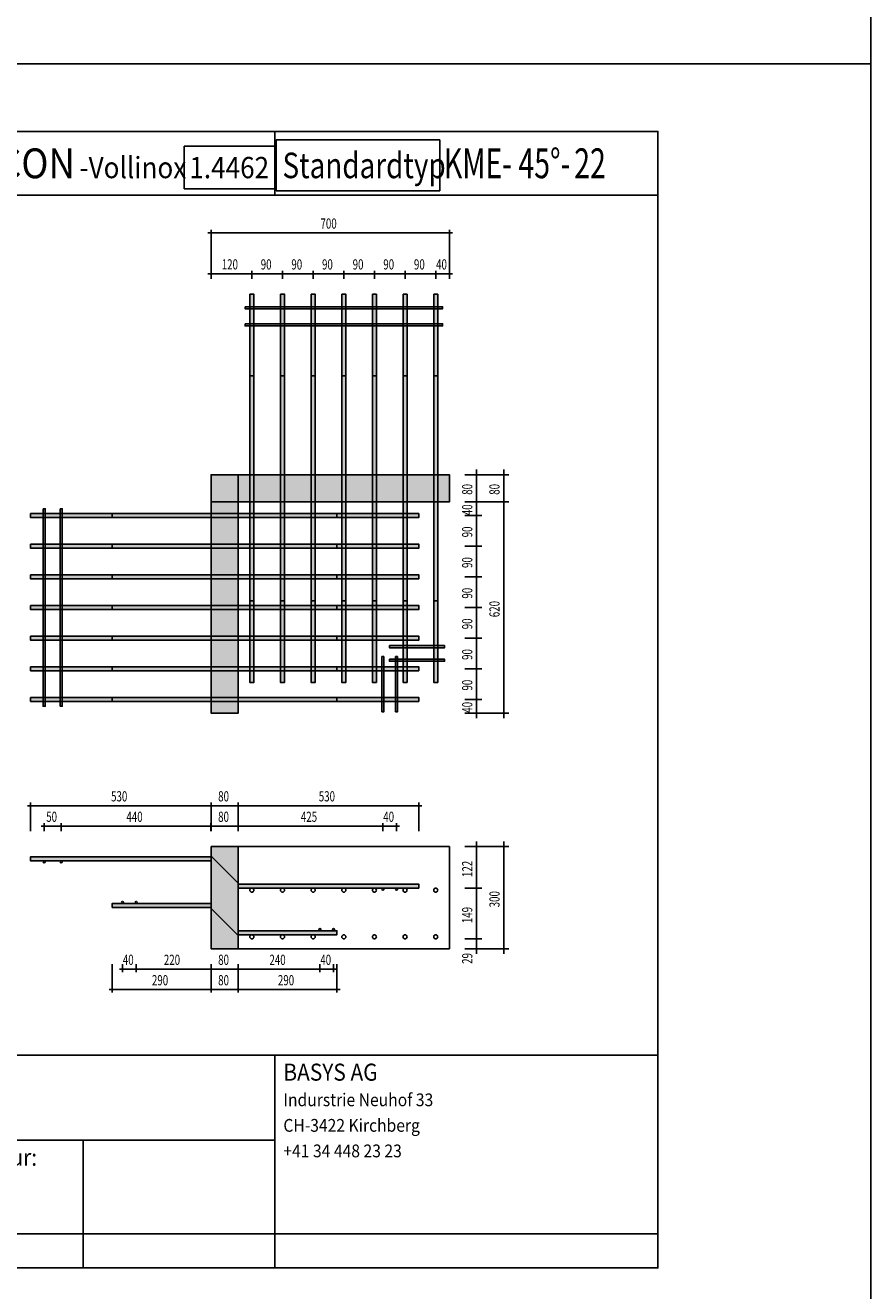
# Model space of a CAD drawing. Extents: x 1.9 to 16.4, y -5.8 to 1.1.
# Drawn here: x 5.1 to 5.3, y -4.3 to -4 of the extents above; entities that cross this region are included whole.
import ezdxf

# ---------------------------------------------------------------- set-up
doc = ezdxf.new("R2010")
doc.units = 0
doc.header["$LTSCALE"] = 0.001
doc.layers.get('0').update_dxf_attribs({"color": 1, "linetype": 'CONTINUOUS'})
doc.layers.add('LAYER_14', color=7, linetype='CONTINUOUS')
doc.layers.add('MST_1_1', color=7, linetype='CONTINUOUS')
doc.styles.add('ARIAL', font='txt')
doc.styles.add('CADWORK6', font='UNIVERS')

# ---------------------------------------------------------------- blocks, each defined once
blk = doc.blocks.new('CDWK_D11259')
at = {"color": 7}
for p, q in [((-0.02746, -0.52729), (-0.02202, -0.52729)), ((-0.02674, -0.52657), (-0.02674, -0.52849)), ((-0.02274, -0.52657), (-0.02274, -0.52849))]:
    blk.add_line(p, q, dxfattribs=at)
at = {"layer": 'LAYER_14', "color": 7, "style": 'CADWORK6', "width": 0.7}
blk.add_text('50', height=0.0024, dxfattribs=at).set_placement((-0.02626, -0.52629))
blk = doc.blocks.new('CDWK_D11260')
at = {"color": 7}
for p, q in [((-0.02546, -0.52729), (0.01118, -0.52729)), ((-0.02474, -0.52657), (-0.02474, -0.52849)), ((0.01046, -0.52657), (0.01046, -0.52849))]:
    blk.add_line(p, q, dxfattribs=at)
at = {"layer": 'LAYER_14', "color": 7, "style": 'CADWORK6', "width": 0.7}
blk.add_text('440', height=0.0024, dxfattribs=at).set_placement((-0.00942, -0.52629))
blk = doc.blocks.new('CDWK_D11261')
at = {"color": 7}
for p, q in [((-0.02906, -0.52249), (0.01478, -0.52249)), ((-0.02834, -0.52177), (-0.02834, -0.52849)), ((0.01406, -0.52177), (0.01406, -0.52849))]:
    blk.add_line(p, q, dxfattribs=at)
at = {"layer": 'LAYER_14', "color": 7, "style": 'CADWORK6', "width": 0.7}
blk.add_text('530', height=0.0024, dxfattribs=at).set_placement((-0.00942, -0.52149))
blk = doc.blocks.new('CDWK_D11262')
at = {"color": 7}
for p, q in [((-0.00505, -0.52249), (0.00279, -0.52249)), ((-0.00433, -0.52177), (-0.00433, -0.52849)), ((0.00207, -0.52177), (0.00207, -0.52849))]:
    blk.add_line(p, q, dxfattribs=at)
at = {"layer": 'LAYER_14', "color": 7, "style": 'CADWORK6', "width": 0.7}
blk.add_text('80', height=0.0024, dxfattribs=at).set_placement((-0.00265, -0.52149))
blk = doc.blocks.new('CDWK_D11263')
at = {"color": 7}
for p, q in [((-0.01591, -0.52249), (0.02793, -0.52249)), ((-0.01519, -0.52177), (-0.01519, -0.52849)), ((0.02721, -0.52177), (0.02721, -0.52849))]:
    blk.add_line(p, q, dxfattribs=at)
at = {"layer": 'LAYER_14', "color": 7, "style": 'CADWORK6', "width": 0.7}
blk.add_text('530', height=0.0024, dxfattribs=at).set_placement((0.00373, -0.52149))
blk = doc.blocks.new('CDWK_D11319')
at = {"color": 7}
for p, q in [((-0.94608, -1.01062), (-0.94144, -1.01062)), ((-0.94536, -1.01134), (-0.94536, -1.00942)), ((-0.94216, -1.01134), (-0.94216, -1.00942))]:
    blk.add_line(p, q, dxfattribs=at)
at = {"layer": 'LAYER_14', "color": 7, "style": 'CADWORK6', "width": 0.7}
blk.add_text('40', height=0.0024, dxfattribs=at).set_placement((-0.94528, -1.00962))
blk = doc.blocks.new('CDWK_D11320')
at = {"color": 7}
for p, q in [((-0.94448, -1.01062), (-0.92544, -1.01062)), ((-0.94376, -1.01134), (-0.94376, -1.00942)), ((-0.92616, -1.01134), (-0.92616, -1.00942))]:
    blk.add_line(p, q, dxfattribs=at)
at = {"layer": 'LAYER_14', "color": 7, "style": 'CADWORK6', "width": 0.7}
blk.add_text('220', height=0.0024, dxfattribs=at).set_placement((-0.93724, -1.00962))
blk = doc.blocks.new('CDWK_D11321')
at = {"color": 7}
for p, q in [((-0.93568, -1.01062), (-0.92784, -1.01062)), ((-0.93496, -1.01134), (-0.93496, -1.00942)), ((-0.92856, -1.01134), (-0.92856, -1.00942))]:
    blk.add_line(p, q, dxfattribs=at)
at = {"layer": 'LAYER_14', "color": 7, "style": 'CADWORK6', "width": 0.7}
blk.add_text('80', height=0.0024, dxfattribs=at).set_placement((-0.93328, -1.00962))
blk = doc.blocks.new('CDWK_D11322')
at = {"color": 7}
for p, q in [((-0.94656, -1.01374), (-0.94656, -1.00702)), ((-0.92336, -1.01374), (-0.92336, -1.00702)), ((-0.94728, -1.01302), (-0.92264, -1.01302))]:
    blk.add_line(p, q, dxfattribs=at)
at = {"layer": 'LAYER_14', "color": 7, "style": 'CADWORK6', "width": 0.7}
blk.add_text('290', height=0.0024, dxfattribs=at).set_placement((-0.93724, -1.01202))
blk = doc.blocks.new('CDWK_D11323')
at = {"color": 7}
for p, q in [((-0.93496, -1.01374), (-0.93496, -1.00702)), ((-0.92856, -1.01374), (-0.92856, -1.00702)), ((-0.93568, -1.01302), (-0.92784, -1.01302))]:
    blk.add_line(p, q, dxfattribs=at)
at = {"layer": 'LAYER_14', "color": 7, "style": 'CADWORK6', "width": 0.7}
blk.add_text('80', height=0.0024, dxfattribs=at).set_placement((-0.93328, -1.01202))
blk = doc.blocks.new('CDWK_D11324')
at = {"color": 7}
for p, q in [((-0.93176, -1.01374), (-0.93176, -1.00702)), ((-0.90856, -1.01374), (-0.90856, -1.00702)), ((-0.93248, -1.01302), (-0.90784, -1.01302))]:
    blk.add_line(p, q, dxfattribs=at)
at = {"layer": 'LAYER_14', "color": 7, "style": 'CADWORK6', "width": 0.7}
blk.add_text('290', height=0.0024, dxfattribs=at).set_placement((-0.92244, -1.01202))
blk = doc.blocks.new('CDWK_D11349')
at = {"color": 7}
for p, q in [((0.20868, 0.20337), (0.20868, 0.20529)), ((0.22788, 0.20337), (0.22788, 0.20529)), ((0.20796, 0.20409), (0.2286, 0.20409))]:
    blk.add_line(p, q, dxfattribs=at)
at = {"layer": 'LAYER_14', "color": 7, "style": 'CADWORK6', "width": 0.7}
blk.add_text('240', height=0.0024, dxfattribs=at).set_placement((0.216, 0.20509))
blk = doc.blocks.new('CDWK_D11350')
at = {"color": 7}
for p, q in [((0.22628, 0.20337), (0.22628, 0.20529)), ((0.22948, 0.20337), (0.22948, 0.20529)), ((0.22556, 0.20409), (0.2302, 0.20409))]:
    blk.add_line(p, q, dxfattribs=at)
at = {"layer": 'LAYER_14', "color": 7, "style": 'CADWORK6', "width": 0.7}
blk.add_text('40', height=0.0024, dxfattribs=at).set_placement((0.22636, 0.20509))
blk = doc.blocks.new('CDWK_D11376')
at = {"color": 7}
for p, q in [((-3.53521, -1.22555), (-3.53057, -1.22555)), ((-3.53449, -1.22483), (-3.53449, -1.22675)), ((-3.53129, -1.22483), (-3.53129, -1.22675))]:
    blk.add_line(p, q, dxfattribs=at)
at = {"layer": 'LAYER_14', "color": 7, "style": 'CADWORK6', "width": 0.7}
blk.add_text('40', height=0.0024, dxfattribs=at).set_placement((-3.53441, -1.22455))
blk = doc.blocks.new('CDWK_D11377')
at = {"color": 7}
for p, q in [((-3.55221, -1.22555), (-3.51677, -1.22555)), ((-3.55149, -1.22483), (-3.55149, -1.22675)), ((-3.51749, -1.22483), (-3.51749, -1.22675))]:
    blk.add_line(p, q, dxfattribs=at)
at = {"layer": 'LAYER_14', "color": 7, "style": 'CADWORK6', "width": 0.7}
blk.add_text('425', height=0.0024, dxfattribs=at).set_placement((-3.53677, -1.22455))
blk = doc.blocks.new('CDWK_D11378')
at = {"color": 7}
for p, q in [((-3.55541, -1.22555), (-3.54757, -1.22555)), ((-3.55469, -1.22483), (-3.55469, -1.22675)), ((-3.54829, -1.22483), (-3.54829, -1.22675))]:
    blk.add_line(p, q, dxfattribs=at)
at = {"layer": 'LAYER_14', "color": 7, "style": 'CADWORK6', "width": 0.7}
blk.add_text('80', height=0.0024, dxfattribs=at).set_placement((-3.55301, -1.22455))
blk = doc.blocks.new('CDWK_D11488')
at = {"color": 7}
for p, q in [((0.0023, 0.0032), (-0.0017, 0.0032)), ((0.0011, 0.0044), (0.0011, -0.0044)), ((0.0023, -0.0032), (-0.0017, -0.0032))]:
    blk.add_line(p, q, dxfattribs=at)
at = {"layer": 'LAYER_14', "color": 7, "style": 'CADWORK6', "width": 0.7}
blk.add_text('80', height=0.0024, rotation=90, dxfattribs=at).set_placement((0.0001, -0.00152))
blk = doc.blocks.new('CDWK_D11489')
at = {"color": 7}
for p, q in [((0.0023, 0.0016), (-0.0017, 0.0016)), ((0.0011, 0.0028), (0.0011, -0.0028)), ((0.0023, -0.0016), (-0.0017, -0.0016))]:
    blk.add_line(p, q, dxfattribs=at)
at = {"layer": 'LAYER_14', "color": 7, "style": 'CADWORK6', "width": 0.7}
blk.add_text('40', height=0.0024, rotation=90, dxfattribs=at).set_placement((0.0001, -0.00152))
blk = doc.blocks.new('CDWK_D11490')
at = {"color": 7}
for p, q in [((0.0023, 0.0036), (-0.0017, 0.0036)), ((0.0011, 0.0048), (0.0011, -0.0048)), ((0.0023, -0.0036), (-0.0017, -0.0036))]:
    blk.add_line(p, q, dxfattribs=at)
at = {"layer": 'LAYER_14', "color": 7, "style": 'CADWORK6', "width": 0.7}
blk.add_text('90', height=0.0024, rotation=90, dxfattribs=at).set_placement((0.0001, -0.00152))
blk = doc.blocks.new('CDWK_D11491')
at = {"color": 7}
for p, q in [((0.0023, 0.0036), (-0.0017, 0.0036)), ((0.0011, 0.0048), (0.0011, -0.0048)), ((0.0023, -0.0036), (-0.0017, -0.0036))]:
    blk.add_line(p, q, dxfattribs=at)
at = {"layer": 'LAYER_14', "color": 7, "style": 'CADWORK6', "width": 0.7}
blk.add_text('90', height=0.0024, rotation=90, dxfattribs=at).set_placement((0.0001, -0.00152))
blk = doc.blocks.new('CDWK_D11492')
at = {"color": 7}
for p, q in [((0.0023, 0.0036), (-0.0017, 0.0036)), ((0.0011, 0.0048), (0.0011, -0.0048)), ((0.0023, -0.0036), (-0.0017, -0.0036))]:
    blk.add_line(p, q, dxfattribs=at)
at = {"layer": 'LAYER_14', "color": 7, "style": 'CADWORK6', "width": 0.7}
blk.add_text('90', height=0.0024, rotation=90, dxfattribs=at).set_placement((0.0001, -0.00152))
blk = doc.blocks.new('CDWK_D11493')
at = {"color": 7}
for p, q in [((0.0023, 0.0036), (-0.0017, 0.0036)), ((0.0011, 0.0048), (0.0011, -0.0048)), ((0.0023, -0.0036), (-0.0017, -0.0036))]:
    blk.add_line(p, q, dxfattribs=at)
at = {"layer": 'LAYER_14', "color": 7, "style": 'CADWORK6', "width": 0.7}
blk.add_text('90', height=0.0024, rotation=90, dxfattribs=at).set_placement((0.0001, -0.00152))
blk = doc.blocks.new('CDWK_D11494')
at = {"color": 7}
for p, q in [((0.0023, 0.0036), (-0.0017, 0.0036)), ((0.0011, 0.0048), (0.0011, -0.0048)), ((0.0023, -0.0036), (-0.0017, -0.0036))]:
    blk.add_line(p, q, dxfattribs=at)
at = {"layer": 'LAYER_14', "color": 7, "style": 'CADWORK6', "width": 0.7}
blk.add_text('90', height=0.0024, rotation=90, dxfattribs=at).set_placement((0.0001, -0.00152))
blk = doc.blocks.new('CDWK_D11495')
at = {"color": 7}
for p, q in [((0.0023, 0.0036), (-0.0017, 0.0036)), ((0.0011, 0.0048), (0.0011, -0.0048)), ((0.0023, -0.0036), (-0.0017, -0.0036))]:
    blk.add_line(p, q, dxfattribs=at)
at = {"layer": 'LAYER_14', "color": 7, "style": 'CADWORK6', "width": 0.7}
blk.add_text('90', height=0.0024, rotation=90, dxfattribs=at).set_placement((0.0001, -0.00152))
blk = doc.blocks.new('CDWK_D11496')
at = {"color": 7}
for p, q in [((0.0023, 0.0016), (-0.0017, 0.0016)), ((0.0011, 0.0028), (0.0011, -0.0028)), ((0.0023, -0.0016), (-0.0017, -0.0016))]:
    blk.add_line(p, q, dxfattribs=at)
at = {"layer": 'LAYER_14', "color": 7, "style": 'CADWORK6', "width": 0.7}
blk.add_text('40', height=0.0024, rotation=90, dxfattribs=at).set_placement((0.0001, -0.00152))
blk = doc.blocks.new('CDWK_D11497')
at = {"color": 7}
for p, q in [((-3.05377, -2.22721), (-3.06241, -2.22721)), ((-3.06169, -2.22649), (-3.06169, -2.22841)), ((-3.05449, -2.22649), (-3.05449, -2.22841))]:
    blk.add_line(p, q, dxfattribs=at)
at = {"layer": 'LAYER_14', "color": 7, "style": 'CADWORK6', "width": 0.7}
blk.add_text('90', height=0.0024, dxfattribs=at).set_placement((-3.05961, -2.22621))
blk = doc.blocks.new('CDWK_D11498')
at = {"color": 7}
for p, q in [((-3.05737, -2.22721), (-3.06601, -2.22721)), ((-3.06529, -2.22649), (-3.06529, -2.22841)), ((-3.05809, -2.22649), (-3.05809, -2.22841))]:
    blk.add_line(p, q, dxfattribs=at)
at = {"layer": 'LAYER_14', "color": 7, "style": 'CADWORK6', "width": 0.7}
blk.add_text('90', height=0.0024, dxfattribs=at).set_placement((-3.06321, -2.22621))
blk = doc.blocks.new('CDWK_D11499')
at = {"color": 7}
for p, q in [((-3.06097, -2.22721), (-3.06961, -2.22721)), ((-3.06889, -2.22649), (-3.06889, -2.22841)), ((-3.06169, -2.22649), (-3.06169, -2.22841))]:
    blk.add_line(p, q, dxfattribs=at)
at = {"layer": 'LAYER_14', "color": 7, "style": 'CADWORK6', "width": 0.7}
blk.add_text('90', height=0.0024, dxfattribs=at).set_placement((-3.06681, -2.22621))
blk = doc.blocks.new('CDWK_D11500')
at = {"color": 7}
for p, q in [((-3.07177, -2.22721), (-3.08041, -2.22721)), ((-3.07969, -2.22649), (-3.07969, -2.22841)), ((-3.07249, -2.22649), (-3.07249, -2.22841))]:
    blk.add_line(p, q, dxfattribs=at)
at = {"layer": 'LAYER_14', "color": 7, "style": 'CADWORK6', "width": 0.7}
blk.add_text('90', height=0.0024, dxfattribs=at).set_placement((-3.07761, -2.22621))
blk = doc.blocks.new('CDWK_D11501')
at = {"color": 7}
for p, q in [((-3.05881, -2.22721), (-3.05417, -2.22721)), ((-3.05809, -2.22649), (-3.05809, -2.22841)), ((-3.05489, -2.22649), (-3.05489, -2.22841))]:
    blk.add_line(p, q, dxfattribs=at)
at = {"layer": 'LAYER_14', "color": 7, "style": 'CADWORK6', "width": 0.7}
blk.add_text('40', height=0.0024, dxfattribs=at).set_placement((-3.05801, -2.22621))
blk = doc.blocks.new('CDWK_D11502')
at = {"color": 7}
for p, q in [((-3.06457, -2.22721), (-3.07321, -2.22721)), ((-3.07249, -2.22649), (-3.07249, -2.22841)), ((-3.06529, -2.22649), (-3.06529, -2.22841))]:
    blk.add_line(p, q, dxfattribs=at)
at = {"layer": 'LAYER_14', "color": 7, "style": 'CADWORK6', "width": 0.7}
blk.add_text('90', height=0.0024, dxfattribs=at).set_placement((-3.07041, -2.22621))
blk = doc.blocks.new('CDWK_D11503')
at = {"color": 7}
for p, q in [((-3.06817, -2.22721), (-3.07681, -2.22721)), ((-3.07609, -2.22649), (-3.07609, -2.22841)), ((-3.06889, -2.22649), (-3.06889, -2.22841))]:
    blk.add_line(p, q, dxfattribs=at)
at = {"layer": 'LAYER_14', "color": 7, "style": 'CADWORK6', "width": 0.7}
blk.add_text('90', height=0.0024, dxfattribs=at).set_placement((-3.07401, -2.22621))
blk = doc.blocks.new('CDWK_D11504')
at = {"color": 7}
for p, q in [((-3.08521, -2.22721), (-3.07417, -2.22721)), ((-3.08449, -2.22649), (-3.08449, -2.22841)), ((-3.07489, -2.22649), (-3.07489, -2.22841))]:
    blk.add_line(p, q, dxfattribs=at)
at = {"layer": 'LAYER_14', "color": 7, "style": 'CADWORK6', "width": 0.7}
blk.add_text('120', height=0.0024, dxfattribs=at).set_placement((-3.08197, -2.22621))
blk = doc.blocks.new('CDWK_D11505')
at = {"color": 7}
for p, q in [((-3.08449, -2.21689), (-3.08449, -2.22841)), ((-3.02849, -2.21689), (-3.02849, -2.22841)), ((-3.08521, -2.21761), (-3.02777, -2.21761))]:
    blk.add_line(p, q, dxfattribs=at)
at = {"layer": 'LAYER_14', "color": 7, "style": 'CADWORK6', "width": 0.7}
blk.add_text('700', height=0.0024, dxfattribs=at).set_placement((-3.05877, -2.21661))
blk = doc.blocks.new('CDWK_D11506')
at = {"color": 7}
for p, q in [((0.0052, 0.0248), (-0.0052, 0.0248)), ((0.004, -0.026), (0.004, 0.026)), ((0.0052, -0.0248), (-0.0052, -0.0248))]:
    blk.add_line(p, q, dxfattribs=at)
at = {"layer": 'LAYER_14', "color": 7, "style": 'CADWORK6', "width": 0.7}
blk.add_text('620', height=0.0024, rotation=90, dxfattribs=at).set_placement((0.003, -0.00228))
blk = doc.blocks.new('CDWK_D11507')
at = {"color": 7}
for p, q in [((0.0052, 0.0032), (-0.0052, 0.0032)), ((0.004, -0.0044), (0.004, 0.0044)), ((0.0052, -0.0032), (-0.0052, -0.0032))]:
    blk.add_line(p, q, dxfattribs=at)
at = {"layer": 'LAYER_14', "color": 7, "style": 'CADWORK6', "width": 0.7}
blk.add_text('80', height=0.0024, rotation=90, dxfattribs=at).set_placement((0.003, -0.00152))
blk = doc.blocks.new('CDWK_D11573')
at = {"color": 36}
for p, q in [((0.0052, 0.012), (-0.0052, 0.012)), ((0.004, -0.0132), (0.004, 0.0132)), ((0.0052, -0.012), (-0.0052, -0.012))]:
    blk.add_line(p, q, dxfattribs=at)
at = {"layer": 'LAYER_14', "color": 36, "style": 'CADWORK6', "width": 0.7}
blk.add_text('300', height=0.0024, rotation=90, dxfattribs=at).set_placement((0.003, -0.00228))
blk = doc.blocks.new('CDWK_D11595')
at = {"color": 16}
for p, q in [((0.0011, 0.00608), (0.0011, -0.00608)), ((0.0023, 0.00488), (-0.0017, 0.00488)), ((0.0023, -0.00488), (-0.0017, -0.00488))]:
    blk.add_line(p, q, dxfattribs=at)
at = {"layer": 'LAYER_14', "color": 16, "style": 'CADWORK6', "width": 0.7}
blk.add_text('122', height=0.0024, rotation=90, dxfattribs=at).set_placement((0.0001, -0.00228))
blk = doc.blocks.new('CDWK_D11596')
at = {"color": 16}
for p, q in [((0.0023, 0.00596), (-0.0017, 0.00596)), ((0.0011, 0.00716), (0.0011, -0.00716)), ((0.0023, -0.00596), (-0.0017, -0.00596))]:
    blk.add_line(p, q, dxfattribs=at)
at = {"layer": 'LAYER_14', "color": 16, "style": 'CADWORK6', "width": 0.7}
blk.add_text('149', height=0.0024, rotation=90, dxfattribs=at).set_placement((0.0001, -0.00228))
blk = doc.blocks.new('CDWK_D11597')
at = {"color": 16}
for p, q in [((0.0011, 0.00354), (0.0011, -0.00118)), ((0.0023, 0.00234), (-0.0017, 0.00234)), ((0.0023, 0.00002), (-0.0017, 0.00002))]:
    blk.add_line(p, q, dxfattribs=at)
at = {"layer": 'LAYER_14', "color": 16, "style": 'CADWORK6', "width": 0.7}
blk.add_text('29', height=0.0024, rotation=90, dxfattribs=at).set_placement((0.0001, -0.00354))

msp = doc.modelspace()

# ---------------------------------------------------------------- hatches: boundary and pattern name
at = {"layer": 'LAYER_14'}
for color, points in [(4, [(5.16225, -4.08174), (5.16321, -4.08174), (5.16321, -4.17294), (5.16225, -4.17294)]), (4, [(5.16945, -4.08174), (5.17041, -4.08174), (5.17041, -4.17294), (5.16945, -4.17294)]), (4, [(5.17665, -4.08174), (5.17761, -4.08174), (5.17761, -4.17294), (5.17665, -4.17294)]), (4, [(5.18385, -4.08174), (5.18481, -4.08174), (5.18481, -4.17294), (5.18385, -4.17294)]), (4, [(5.19105, -4.08174), (5.19201, -4.08174), (5.19201, -4.17294), (5.19105, -4.17294)]), (4, [(5.19825, -4.08174), (5.19921, -4.08174), (5.19921, -4.17294), (5.19825, -4.17294)]), (4, [(5.20545, -4.08174), (5.20641, -4.08174), (5.20641, -4.17294), (5.20545, -4.17294)]), (4, [(5.16113, -4.0847), (5.16113, -4.08518), (5.20753, -4.08518), (5.20753, -4.0847)]), (4, [(5.16113, -4.0887), (5.16113, -4.08918), (5.20753, -4.08918), (5.20753, -4.0887)]), (4, [(5.16225, -4.10094), (5.16321, -4.10094), (5.16321, -4.15374), (5.16225, -4.15374)]), (4, [(5.16945, -4.10094), (5.17041, -4.10094), (5.17041, -4.15374), (5.16945, -4.15374)]), (4, [(5.17665, -4.10094), (5.17761, -4.10094), (5.17761, -4.15374), (5.17665, -4.15374)]), (4, [(5.18385, -4.10094), (5.18481, -4.10094), (5.18481, -4.15374), (5.18385, -4.15374)]), (4, [(5.19105, -4.10094), (5.19201, -4.10094), (5.19201, -4.15374), (5.19105, -4.15374)]), (4, [(5.19825, -4.10094), (5.19921, -4.10094), (5.19921, -4.15374), (5.19825, -4.15374)]), (4, [(5.20545, -4.10094), (5.20641, -4.10094), (5.20641, -4.15374), (5.20545, -4.15374)]), (40, [(5.15313, -4.13054), (5.15953, -4.13054), (5.15953, -4.12414), (5.15313, -4.12414)]), (40, [(5.15953, -4.13054), (5.15953, -4.12414), (5.20913, -4.12414), (5.20913, -4.13054)]), (40, [(5.15313, -4.13054), (5.15953, -4.13054), (5.15953, -4.18014), (5.15313, -4.18014)]), (4, [(5.11073, -4.13326), (5.11073, -4.13422), (5.20193, -4.13422), (5.20193, -4.13326)]), (4, [(5.11073, -4.13326), (5.11073, -4.13422), (5.20193, -4.13422), (5.20193, -4.13326)]), (4, [(5.11369, -4.13214), (5.11417, -4.13214), (5.11417, -4.17854), (5.11369, -4.17854)]), (4, [(5.11769, -4.13214), (5.11817, -4.13214), (5.11817, -4.17854), (5.11769, -4.17854)]), (4, [(5.12993, -4.13326), (5.12993, -4.13422), (5.18273, -4.13422), (5.18273, -4.13326)]), (4, [(5.12993, -4.13326), (5.12993, -4.13422), (5.18273, -4.13422), (5.18273, -4.13326)]), (4, [(5.11073, -4.14046), (5.11073, -4.14142), (5.20193, -4.14142), (5.20193, -4.14046)]), (4, [(5.12993, -4.14046), (5.12993, -4.14142), (5.18273, -4.14142), (5.18273, -4.14046)]), (4, [(5.11073, -4.14766), (5.11073, -4.14862), (5.20193, -4.14862), (5.20193, -4.14766)]), (4, [(5.12993, -4.14766), (5.12993, -4.14862), (5.18273, -4.14862), (5.18273, -4.14766)]), (4, [(5.11073, -4.15486), (5.11073, -4.15582), (5.20193, -4.15582), (5.20193, -4.15486)]), (4, [(5.12993, -4.15486), (5.12993, -4.15582), (5.18273, -4.15582), (5.18273, -4.15486)]), (4, [(5.11073, -4.16206), (5.11073, -4.16302), (5.20193, -4.16302), (5.20193, -4.16206)]), (4, [(5.12993, -4.16206), (5.12993, -4.16302), (5.18273, -4.16302), (5.18273, -4.16206)]), (4, [(5.19505, -4.1643), (5.19505, -4.16478), (5.20801, -4.16478), (5.20801, -4.1643)]), (4, [(5.19377, -4.16686), (5.19329, -4.16686), (5.19329, -4.17982), (5.19377, -4.17982)]), (4, [(5.19505, -4.1675), (5.19505, -4.16798), (5.20801, -4.16798), (5.20801, -4.1675)]), (4, [(5.19697, -4.16686), (5.19649, -4.16686), (5.19649, -4.17982), (5.19697, -4.17982)]), (4, [(5.11073, -4.16926), (5.11073, -4.17022), (5.20193, -4.17022), (5.20193, -4.16926)]), (4, [(5.12993, -4.16926), (5.12993, -4.17022), (5.18273, -4.17022), (5.18273, -4.16926)]), (4, [(5.11073, -4.17646), (5.11073, -4.17742), (5.20193, -4.17742), (5.20193, -4.17646)]), (4, [(5.12993, -4.17646), (5.12993, -4.17742), (5.18273, -4.17742), (5.18273, -4.17646)]), (40, [(5.15313, -4.2115), (5.15953, -4.2115), (5.15953, -4.2355), (5.15313, -4.2355)]), (4, [(5.12993, -4.22582), (5.15293, -4.22582), (5.15933, -4.23222), (5.18273, -4.23222), (5.18273, -4.23126), (5.15973, -4.23126), (5.15953, -4.23106), (5.15953, -4.22126), (5.20193, -4.22126), (5.20193, -4.2203), (5.15973, -4.2203), (5.15333, -4.2139), (5.11073, -4.2139), (5.11073, -4.21486), (5.15293, -4.21486), (5.15313, -4.21506), (5.15313, -4.22486), (5.12993, -4.22486)])]:
    msp.add_hatch(color=color, dxfattribs=at).paths.add_polyline_path(points)

# ---------------------------------------------------------------- linework, layer by layer
at = {"layer": 'LAYER_14', "color": 4, "linetype": 'CONTINUOUS'}
msp.add_line((5.07813, -4.0585), (5.25813, -4.0585), dxfattribs=at)
for points in [[(5.07813, -4.0435), (5.25813, -4.0435), (5.25813, -4.3105), (5.07813, -4.3105), (5.07813, -4.0435)], [(5.19505, -4.1643), (5.19505, -4.16478), (5.20801, -4.16478), (5.20801, -4.1643), (5.19505, -4.1643)], [(5.19377, -4.16686), (5.19329, -4.16686), (5.19329, -4.17982), (5.19377, -4.17982), (5.19377, -4.16686)], [(5.19505, -4.1675), (5.19505, -4.16798), (5.20801, -4.16798), (5.20801, -4.1675), (5.19505, -4.1675)], [(5.19697, -4.16686), (5.19649, -4.16686), (5.19649, -4.17982), (5.19697, -4.17982), (5.19697, -4.16686)], [(5.12993, -4.22582), (5.15293, -4.22582), (5.15933, -4.23222), (5.18273, -4.23222), (5.18273, -4.23126), (5.15973, -4.23126), (5.15953, -4.23106), (5.15953, -4.22126), (5.20193, -4.22126), (5.20193, -4.2203), (5.15973, -4.2203), (5.15333, -4.2139), (5.11073, -4.2139), (5.11073, -4.21486), (5.15293, -4.21486), (5.15313, -4.21506), (5.15313, -4.22486), (5.12993, -4.22486), (5.12993, -4.22582)]]:
    msp.add_lwpolyline(points, dxfattribs=at)
at = {"layer": 'LAYER_14', "color": 40, "linetype": 'CONTINUOUS'}
for points in [[(5.15313, -4.13054), (5.15953, -4.13054), (5.15953, -4.12414), (5.15313, -4.12414), (5.15313, -4.13054)], [(5.15953, -4.13054), (5.15953, -4.12414), (5.20913, -4.12414), (5.20913, -4.13054), (5.15953, -4.13054)], [(5.15313, -4.13054), (5.15953, -4.13054), (5.15953, -4.18014), (5.15313, -4.18014), (5.15313, -4.13054)], [(5.15313, -4.2115), (5.15953, -4.2115), (5.15953, -4.2355), (5.15313, -4.2355), (5.15313, -4.2115)]]:
    msp.add_lwpolyline(points, dxfattribs=at)
at = {"layer": 'LAYER_14', "color": 7, "linetype": 'CONTINUOUS'}
for points in [[(5.15313, -4.12414), (5.15313, -4.18014), (5.15953, -4.18014), (5.15953, -4.13054), (5.20913, -4.13054), (5.20913, -4.12414), (5.15313, -4.12414)], [(5.15313, -4.2115), (5.15953, -4.2115), (5.15953, -4.2355), (5.15313, -4.2355), (5.15313, -4.2115)], [(5.15953, -4.2115), (5.20913, -4.2115), (5.20913, -4.2355), (5.15953, -4.2355), (5.15953, -4.2115)]]:
    msp.add_lwpolyline(points, dxfattribs=at)
at = {"layer": 'LAYER_14', "color": 4, "linetype": 'CONTINUOUS'}
for points in [[(5.11369, -4.2151, 1), (5.11417, -4.2151, 1), (5.11369, -4.2151)], [(5.11769, -4.2151, 1), (5.11817, -4.2151, 1), (5.11769, -4.2151)], [(5.19329, -4.2215, 1), (5.19377, -4.2215, 1), (5.19329, -4.2215)], [(5.19649, -4.2215, 1), (5.19697, -4.2215, 1), (5.19649, -4.2215)], [(5.13209, -4.22462, 1), (5.13257, -4.22462, 1), (5.13209, -4.22462)], [(5.13529, -4.22462, 1), (5.13577, -4.22462, 1), (5.13529, -4.22462)], [(5.17873, -4.23126, -1), (5.17873, -4.23078, -1), (5.17873, -4.23126)], [(5.17873, -4.23126, -1), (5.17873, -4.23078, -1), (5.17873, -4.23126)], [(5.18193, -4.23078, -1), (5.18193, -4.23126, -1), (5.18193, -4.23078)], [(5.18193, -4.23078, -1), (5.18193, -4.23126, -1), (5.18193, -4.23078)]]:
    msp.add_lwpolyline(points, format="xyb", dxfattribs=at)
for centre in [(5.16273, -4.22174), (5.16993, -4.22174), (5.17713, -4.22174), (5.18433, -4.22174), (5.19153, -4.22174), (5.19873, -4.22174), (5.20593, -4.22174), (5.16273, -4.2327), (5.16993, -4.2327), (5.17713, -4.2327), (5.18433, -4.2327), (5.19153, -4.2327), (5.19873, -4.2327), (5.20593, -4.2327)]:
    msp.add_circle(centre, 0.00048, dxfattribs=at)
for points in [[(5.16225, -4.08174, -0.00288), (5.16321, -4.08174, -0.00288), (5.16321, -4.17294, -0.00288), (5.16225, -4.17294, -0.00288)], [(5.16945, -4.08174, -0.00288), (5.17041, -4.08174, -0.00288), (5.17041, -4.17294, -0.00288), (5.16945, -4.17294, -0.00288)], [(5.17665, -4.08174, -0.00288), (5.17761, -4.08174, -0.00288), (5.17761, -4.17294, -0.00288), (5.17665, -4.17294, -0.00288)], [(5.18385, -4.08174, -0.00288), (5.18481, -4.08174, -0.00288), (5.18481, -4.17294, -0.00288), (5.18385, -4.17294, -0.00288)], [(5.19105, -4.08174, -0.00288), (5.19201, -4.08174, -0.00288), (5.19201, -4.17294, -0.00288), (5.19105, -4.17294, -0.00288)], [(5.19825, -4.08174, -0.00288), (5.19921, -4.08174, -0.00288), (5.19921, -4.17294, -0.00288), (5.19825, -4.17294, -0.00288)], [(5.20545, -4.08174, -0.00288), (5.20641, -4.08174, -0.00288), (5.20641, -4.17294, -0.00288), (5.20545, -4.17294, -0.00288)], [(5.16113, -4.0847, -0.0036), (5.16113, -4.08518, -0.0036), (5.20753, -4.08518, -0.0036), (5.20753, -4.0847, -0.0036)], [(5.16113, -4.0887, -0.0036), (5.16113, -4.08918, -0.0036), (5.20753, -4.08918, -0.0036), (5.20753, -4.0887, -0.0036)], [(5.16225, -4.10094, -0.01944), (5.16321, -4.10094, -0.01944), (5.16321, -4.15374, -0.01944), (5.16225, -4.15374, -0.01944)], [(5.16945, -4.10094, -0.01944), (5.17041, -4.10094, -0.01944), (5.17041, -4.15374, -0.01944), (5.16945, -4.15374, -0.01944)], [(5.17665, -4.10094, -0.01944), (5.17761, -4.10094, -0.01944), (5.17761, -4.15374, -0.01944), (5.17665, -4.15374, -0.01944)], [(5.18385, -4.10094, -0.01944), (5.18481, -4.10094, -0.01944), (5.18481, -4.15374, -0.01944), (5.18385, -4.15374, -0.01944)], [(5.19105, -4.10094, -0.01944), (5.19201, -4.10094, -0.01944), (5.19201, -4.15374, -0.01944), (5.19105, -4.15374, -0.01944)], [(5.19825, -4.10094, -0.01944), (5.19921, -4.10094, -0.01944), (5.19921, -4.15374, -0.01944), (5.19825, -4.15374, -0.01944)], [(5.20545, -4.10094, -0.01944), (5.20641, -4.10094, -0.01944), (5.20641, -4.15374, -0.01944), (5.20545, -4.15374, -0.01944)], [(5.11073, -4.13326, -0.00384), (5.11073, -4.13422, -0.00384), (5.20193, -4.13422, -0.00384), (5.20193, -4.13326, -0.00384)], [(5.11073, -4.13326, -0.00384), (5.11073, -4.13422, -0.00384), (5.20193, -4.13422, -0.00384), (5.20193, -4.13326, -0.00384)], [(5.11369, -4.13214, -0.00456), (5.11417, -4.13214, -0.00456), (5.11417, -4.17854, -0.00456), (5.11369, -4.17854, -0.00456)], [(5.11769, -4.13214, -0.00456), (5.11817, -4.13214, -0.00456), (5.11817, -4.17854, -0.00456), (5.11769, -4.17854, -0.00456)], [(5.12993, -4.13326, -0.0204), (5.12993, -4.13422, -0.0204), (5.18273, -4.13422, -0.0204), (5.18273, -4.13326, -0.0204)], [(5.12993, -4.13326, -0.0204), (5.12993, -4.13422, -0.0204), (5.18273, -4.13422, -0.0204), (5.18273, -4.13326, -0.0204)], [(5.11073, -4.14046, -0.00384), (5.11073, -4.14142, -0.00384), (5.20193, -4.14142, -0.00384), (5.20193, -4.14046, -0.00384)], [(5.12993, -4.14046, -0.0204), (5.12993, -4.14142, -0.0204), (5.18273, -4.14142, -0.0204), (5.18273, -4.14046, -0.0204)], [(5.11073, -4.14766, -0.00384), (5.11073, -4.14862, -0.00384), (5.20193, -4.14862, -0.00384), (5.20193, -4.14766, -0.00384)], [(5.12993, -4.14766, -0.0204), (5.12993, -4.14862, -0.0204), (5.18273, -4.14862, -0.0204), (5.18273, -4.14766, -0.0204)], [(5.11073, -4.15486, -0.00384), (5.11073, -4.15582, -0.00384), (5.20193, -4.15582, -0.00384), (5.20193, -4.15486, -0.00384)], [(5.12993, -4.15486, -0.0204), (5.12993, -4.15582, -0.0204), (5.18273, -4.15582, -0.0204), (5.18273, -4.15486, -0.0204)], [(5.11073, -4.16206, -0.00384), (5.11073, -4.16302, -0.00384), (5.20193, -4.16302, -0.00384), (5.20193, -4.16206, -0.00384)], [(5.12993, -4.16206, -0.0204), (5.12993, -4.16302, -0.0204), (5.18273, -4.16302, -0.0204), (5.18273, -4.16206, -0.0204)], [(5.11073, -4.16926, -0.00384), (5.11073, -4.17022, -0.00384), (5.20193, -4.17022, -0.00384), (5.20193, -4.16926, -0.00384)], [(5.12993, -4.16926, -0.0204), (5.12993, -4.17022, -0.0204), (5.18273, -4.17022, -0.0204), (5.18273, -4.16926, -0.0204)], [(5.11073, -4.17646, -0.00384), (5.11073, -4.17742, -0.00384), (5.20193, -4.17742, -0.00384), (5.20193, -4.17646, -0.00384)], [(5.12993, -4.17646, -0.0204), (5.12993, -4.17742, -0.0204), (5.18273, -4.17742, -0.0204), (5.18273, -4.17646, -0.0204)]]:
    msp.add_3dface(points, dxfattribs=at)
at = {"layer": 'MST_1_1', "color": 2, "linetype": 'CONTINUOUS'}
msp.add_line((3.72813, -4.02766), (5.30813, -4.02766), dxfattribs=at)
at = {"layer": 'MST_1_1', "color": 7, "linetype": 'CONTINUOUS'}
for p, q in [((5.20687, -4.04549), (5.16843, -4.04549)), ((5.16843, -4.04549), (5.16843, -4.05749)), ((5.20687, -4.05749), (5.20687, -4.04549)), ((5.25813, -4.3005), (5.25813, -4.0435)), ((5.16812, -4.047), (5.14679, -4.047)), ((5.14679, -4.047), (5.14679, -4.057)), ((5.16812, -4.057), (5.16812, -4.047)), ((5.14679, -4.057), (5.16812, -4.057)), ((5.16843, -4.05749), (5.20687, -4.05749)), ((5.25813, -4.2605), (5.25813, -4.0585)), ((5.25813, -4.0585), (5.25813, -4.2605)), ((5.16813, -4.2605), (5.16813, -4.3005)), ((5.25813, -4.2605), (5.16813, -4.2605)), ((5.25813, -4.3005), (5.25813, -4.2605)), ((5.12313, -4.2805), (5.07813, -4.2805)), ((5.12313, -4.3005), (5.12313, -4.2805)), ((5.12313, -4.2805), (5.12313, -4.3005)), ((5.16813, -4.2805), (5.12313, -4.2805)), ((5.16813, -4.3005), (5.16813, -4.2805)), ((5.12313, -4.3005), (5.12313, -4.30251)), ((5.16813, -4.3005), (5.16813, -4.30251)), ((5.25813, -4.30251), (5.07813, -4.30251)), ((5.12313, -4.30251), (5.12313, -4.3105)), ((5.16813, -4.30251), (5.16813, -4.3105))]:
    msp.add_line(p, q, dxfattribs=at)
at = {"layer": 'MST_1_1', "color": 2, "linetype": 'CONTINUOUS'}
msp.add_lwpolyline([(3.82813, -2.69742), (5.30813, -2.69742), (5.30813, -5.81982), (3.82813, -5.81982), (3.82813, -2.69742)], dxfattribs=at)
at = {"layer": 'MST_1_1', "color": 7, "linetype": 'CONTINUOUS'}
for points in [[(5.07813, -4.0585), (5.16813, -4.0585), (5.16813, -4.0435), (5.07813, -4.0435), (5.07813, -4.0585)], [(5.16813, -4.0585), (5.25813, -4.0585), (5.25813, -4.0435), (5.16813, -4.0435), (5.16813, -4.0585)], [(5.07813, -4.2805), (5.16813, -4.2805), (5.16813, -4.2605), (5.07813, -4.2605), (5.07813, -4.2805)], [(5.25813, -4.3005), (5.25813, -4.3105), (5.07813, -4.3105), (5.07813, -4.3005)]]:
    msp.add_lwpolyline(points, dxfattribs=at)

# ---------------------------------------------------------------- block references
at = {"layer": 'LAYER_14', "color": 0, "linetype": 'CONTINUOUS'}
for name, p in [('CDWK_D11504', (8.23762, -1.84973)), ('CDWK_D11505', (8.23762, -1.84973)), ('CDWK_D11500', (8.24242, -1.84973)), ('CDWK_D11503', (8.24602, -1.84973)), ('CDWK_D11502', (8.24962, -1.84973)), ('CDWK_D11499', (8.25322, -1.84973)), ('CDWK_D11498', (8.25682, -1.84973)), ('CDWK_D11497', (8.26042, -1.84973)), ('CDWK_D11501', (8.26402, -1.84973)), ('CDWK_D11378', (8.70781, -2.98115)), ('CDWK_D11377', (8.71101, -2.98115)), ('CDWK_D11376', (8.72801, -2.98115)), ('CDWK_D11322', (6.07649, -3.23208)), ('CDWK_D11319', (6.07769, -3.22968)), ('CDWK_D11320', (6.07929, -3.22968)), ('CDWK_D11321', (6.08809, -3.22968)), ('CDWK_D11323', (6.08809, -3.23208)), ('CDWK_D11324', (6.09129, -3.23208)), ('CDWK_D11261', (5.13907, -3.67941)), ('CDWK_D11259', (5.14067, -3.67941)), ('CDWK_D11260', (5.14267, -3.67941)), ('CDWK_D11262', (5.15746, -3.67941)), ('CDWK_D11263', (5.17472, -3.67941)), ('CDWK_D11488', (5.21443, -4.12734)), ('CDWK_D11507', (5.21793, -4.12734)), ('CDWK_D11489', (5.21443, -4.13214)), ('CDWK_D11506', (5.21793, -4.15534)), ('CDWK_D11490', (5.21443, -4.13734)), ('CDWK_D11491', (5.21443, -4.14454)), ('CDWK_D11492', (5.21443, -4.15174)), ('CDWK_D11493', (5.21443, -4.15894)), ('CDWK_D11494', (5.21443, -4.16614)), ('CDWK_D11495', (5.21443, -4.17334)), ('CDWK_D11496', (5.21443, -4.17854)), ('CDWK_D11595', (5.21443, -4.21638)), ('CDWK_D11573', (5.21793, -4.2235)), ('CDWK_D11596', (5.21443, -4.22722)), ('CDWK_D11597', (5.21443, -4.23552)), ('CDWK_D11349', (4.95085, -4.4444)), ('CDWK_D11350', (4.95245, -4.4444))]:
    msp.add_blockref(name, p, dxfattribs=at)

# ---------------------------------------------------------------- texts
at = {"layer": 'MST_1_1', "color": 9, "style": 'ARIAL', "width": 0.9}
msp.add_text('CON', height=0.007, dxfattribs=at).set_placement((5.10308, -4.0545))
at = {"layer": 'MST_1_1', "color": 7, "style": 'ARIAL'}
for s, height, width, p in [('Standardtyp', 0.006, 0.8, (5.16993, -4.05449)), ('KME-', 0.007, 0.7, (5.20785, -4.05449)), ('45%%D-', 0.007, 0.7, (5.22536, -4.05449)), ('22', 0.007, 0.7, (5.23847, -4.05449)), ('-Vollinox', 0.005, 0.9, (5.12224, -4.0545)), ('1.4462', 0.005, 0.9, (5.14804, -4.0545)), ('BASYS AG', 0.004, 0.9, (5.17013, -4.2665)), ('Indurstrie Neuhof 33', 0.003, 0.9, (5.17013, -4.2725)), ('CH-3422 Kirchberg', 0.003, 0.9, (5.17013, -4.2785)), ('Bauingenieur:', 0.004, 0.9, (5.08013, -4.2865)), ('+41 34 448 23 23', 0.003, 0.9, (5.17013, -4.2845))]:
    msp.add_text(s, height=height, dxfattribs=dict(at, width=width)).set_placement(p)

doc.saveas('drawing.dxf')
